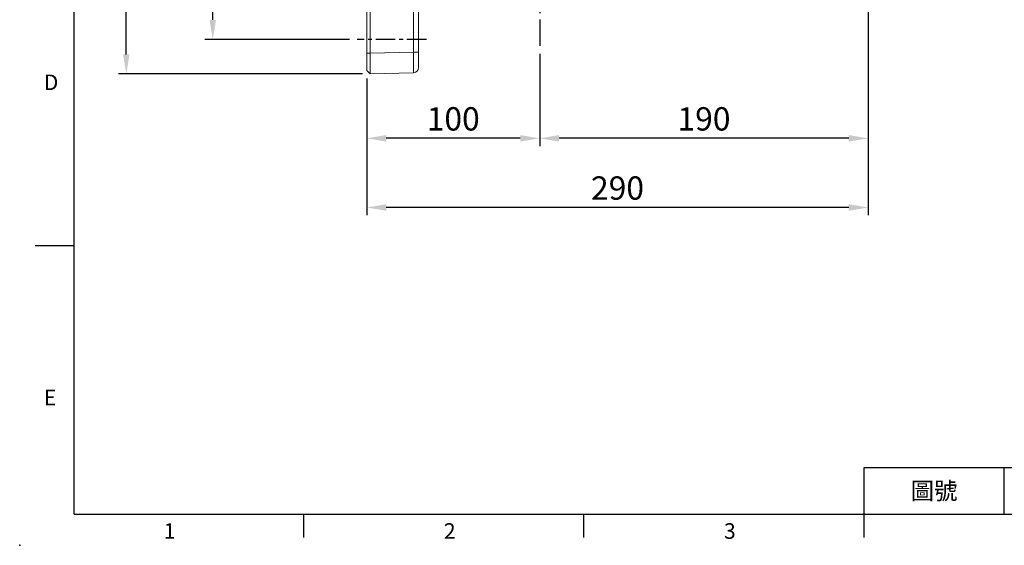
# Model space of a CAD drawing. Units: millimetres. Extents: x -32 to 1379, y -18 to 882.
# Drawn here: x -32 to 538, y -18 to 286 of the extents above; entities that cross this region are included whole.
import ezdxf
from ezdxf.enums import TextEntityAlignment as Align

# ---------------------------------------------------------------- set-up
doc = ezdxf.new("R2010")
doc.units = ezdxf.units.MM
doc.linetypes.add('中心線', pattern=[12, 7.5, -1.5, 1.5, -1.5])
for name, color, linetype in [('CEN', 2, '中心線'), ('DIM', 3, 'Continuous'), ('MAIN', 7, 'Continuous')]:
    doc.layers.add(name, color=color, linetype=linetype)
doc.styles.add('ATTDEF', font='txt')
doc.styles.get("Standard").update_dxf_attribs({"font": 'simplex.shx', "bigfont": 'chineset.shx'})
doc.dimstyles.new('L', dxfattribs={"dimscale": 4.5, "dimtxt": 3, "dimasz": 2.5, "dimexe": 1, "dimexo": 1, "dimgap": 1, "dimtad": 1, "dimdec": 4, "dimdsep": 46, "dimtxsty": 'Standard', "dimcen": 0, "dimclrd": 256, "dimclre": 256, "dimclrt": 256, "dimadec": 0, "dimazin": 0, "dimtfac": 0.6, "dimtdec": 4, "dimtmove": 0, "dimatfit": 3, "dimfxl": 0, "dimtolj": 1, "dimarcsym": 0})

# ---------------------------------------------------------------- blocks, each defined once
blk = doc.blocks.new('*D2')
at = {"layer": 'Defpoints', "color": 0}
for p in [(269.2, 270.78), (169.2, 256.52), (169.2, 217.36)]:
    blk.add_point(p, dxfattribs=at)
at = {"layer": 'DIM', "lineweight": -2}
for p, q in [((269.2, 266.28), (269.2, 212.86)), ((169.2, 252.02), (169.2, 212.86)), ((257.95, 217.36), (180.45, 217.36))]:
    blk.add_line(p, q, dxfattribs=at)
at = {"layer": 'DIM'}
for points in [[(180.45, 219.23), (180.45, 215.48), (169.2, 217.36)], [(257.95, 219.23), (257.95, 215.48), (269.2, 217.36)]]:
    blk.add_solid(points, dxfattribs=at)
at = {"layer": 'DIM', "insert": (219.2, 228.61), "char_height": 13.5, "attachment_point": 5}
blk.add_mtext('\\A1;100', dxfattribs=at)
blk = doc.blocks.new('*D8')
at = {"layer": 'Defpoints', "color": 0}
for p in [(459.2, 439.07), (269.2, 270.78), (269.2, 217.36)]:
    blk.add_point(p, dxfattribs=at)
at = {"layer": 'DIM', "lineweight": -2}
for p, q in [((459.2, 434.57), (459.2, 212.86)), ((269.2, 266.28), (269.2, 212.86)), ((447.95, 217.36), (280.45, 217.36))]:
    blk.add_line(p, q, dxfattribs=at)
at = {"layer": 'DIM'}
for points in [[(280.45, 219.23), (280.45, 215.48), (269.2, 217.36)], [(447.95, 219.23), (447.95, 215.48), (459.2, 217.36)]]:
    blk.add_solid(points, dxfattribs=at)
at = {"layer": 'DIM', "insert": (364.2, 228.61), "char_height": 13.5, "attachment_point": 5}
blk.add_mtext('\\A1;190', dxfattribs=at)
blk = doc.blocks.new('*D9')
at = {"layer": 'Defpoints', "color": 0}
for p in [(459.2, 439.07), (169.2, 256.52), (169.2, 177.36)]:
    blk.add_point(p, dxfattribs=at)
at = {"layer": 'DIM', "lineweight": -2}
for p, q in [((459.2, 434.57), (459.2, 172.86)), ((169.2, 252.02), (169.2, 172.86)), ((447.95, 177.36), (180.45, 177.36))]:
    blk.add_line(p, q, dxfattribs=at)
at = {"layer": 'DIM'}
for points in [[(180.45, 179.23), (180.45, 175.48), (169.2, 177.36)], [(447.95, 179.23), (447.95, 175.48), (459.2, 177.36)]]:
    blk.add_solid(points, dxfattribs=at)
at = {"layer": 'DIM', "insert": (314.2, 188.61), "char_height": 13.5, "attachment_point": 5}
blk.add_mtext('\\A1;290', dxfattribs=at)
blk = doc.blocks.new('*D24')
at = {"layer": 'Defpoints', "color": 0}
for p in [(30.15, 694.52), (171.2, 694.52), (171.2, 254.62)]:
    blk.add_point(p, dxfattribs=at)
at = {"layer": 'DIM', "lineweight": -2}
for p, q in [((166.7, 694.52), (25.65, 694.52)), ((30.15, 265.87), (30.15, 683.27)), ((166.7, 254.62), (25.65, 254.62))]:
    blk.add_line(p, q, dxfattribs=at)
at = {"layer": 'DIM'}
for points in [[(28.28, 683.27), (32.03, 683.27), (30.15, 694.52)], [(28.28, 265.87), (32.03, 265.87), (30.15, 254.62)]]:
    blk.add_solid(points, dxfattribs=at)
at = {"layer": 'DIM', "insert": (18.9, 474.57), "char_height": 13.5, "attachment_point": 5, "rotation": 90}
blk.add_mtext('\\A1;440', dxfattribs=at)
blk = doc.blocks.new('*D25')
at = {"layer": 'Defpoints', "color": 0}
for p in [(80.15, 459.57), (156.65, 459.57), (163.69, 274.57)]:
    blk.add_point(p, dxfattribs=at)
at = {"layer": 'DIM', "lineweight": -2}
for p, q in [((152.15, 459.57), (75.65, 459.57)), ((80.15, 285.82), (80.15, 448.32)), ((159.19, 274.57), (75.65, 274.57))]:
    blk.add_line(p, q, dxfattribs=at)
at = {"layer": 'DIM'}
for points in [[(78.28, 448.32), (82.03, 448.32), (80.15, 459.57)], [(78.28, 285.82), (82.03, 285.82), (80.15, 274.57)]]:
    blk.add_solid(points, dxfattribs=at)
at = {"layer": 'DIM', "insert": (68.9, 367.07), "char_height": 13.5, "attachment_point": 5, "rotation": 90}
blk.add_mtext('\\A1;185', dxfattribs=at)
blk = doc.blocks.new('GJA420')
at = {"color": 0}
for p, q in [((0, 0), (0, 192)), ((0, 34.5), (-5, 34.5)), ((101.5, 6), (275, 6)), ((101.5, 0), (101.5, 6)), ((119.5, 0), (119.5, 6)), ((0, 0), (275, 0)), ((29.5, -3), (29.5, 0)), ((65.5, -3), (65.5, 0)), ((101.5, -3), (101.5, 0))]:
    blk.add_line(p, q, dxfattribs=at)
blk.add_point((-7, -4), dxfattribs=at)
for s, p in [('D', (-3.91, 54.5)), ('E', (-3.91, 14)), ('1', (11.5, -3.16)), ('2', (47.5, -3.16)), ('3', (83.5, -3.16))]:
    blk.add_text(s, height=2, dxfattribs=at).set_placement(p)
at = {"color": 0, "insert": (110.5, 3), "char_height": 2.2, "width": 7, "attachment_point": 5}
blk.add_mtext('\\f標楷體|b0|i0|c136|p65;圖號', dxfattribs=at)
at = {"color": 4, "style": 'ATTDEF'}
blk.add_attdef('料號', text='', height=2.5, dxfattribs=at).set_placement((120.5, 3), align=Align.MIDDLE_LEFT)
for tag, p in [('比例', (200.5, 3)), ('版本', (236.5, 3))]:
    blk.add_attdef(tag, text='', height=2.5, dxfattribs=at).set_placement(p, align=Align.MIDDLE_CENTER)

msp = doc.modelspace()

# ---------------------------------------------------------------- linework, layer by layer
at = {"layer": 'CEN', "ltscale": 2.5}
msp.add_line((269.20013, 646.02522), (269.20013, 270.7845), dxfattribs=at)
at = {"layer": 'CEN', "ltscale": 1.5}
msp.add_line((203.69173, 274.56916), (163.69173, 274.56916), dxfattribs=at)
at = {"layer": 'MAIN', "color": 7, "linetype": 'Continuous', "lineweight": 15}
for p, q in [((196.27866, 343.71418), (196.27866, 267.27413)), ((199.20013, 267.27413), (199.20013, 330.196)), ((169.20013, 320.89605), (169.20013, 266.61741)), ((171.19944, 266.61741), (171.19944, 320.89605)), ((171.19944, 266.61741), (169.20013, 266.61741)), ((169.20013, 266.61741), (169.20013, 256.5188)), ((196.27866, 267.27413), (171.19944, 266.61741)), ((199.20013, 267.27413), (196.27866, 267.27413)), ((199.20013, 258.27721), (199.20013, 267.27413)), ((171.19944, 254.62151), (169.20013, 256.5188)), ((171.19944, 254.62151), (196.27866, 255.27823))]:
    msp.add_line(p, q, dxfattribs=at)
at = {"layer": 'MAIN', "color": 7, "linetype": 'Continuous', "lineweight": 15, "flags": 128}
msp.add_lwpolyline([(171.19944, 254.62151), (171.20906, 254.85222), (171.21752, 255.53497), (171.22324, 256.64348), (171.22526, 258.1352), (171.22324, 259.95285), (171.21752, 262.02663), (171.20906, 264.27694), (171.19944, 266.61741)], dxfattribs=at)
at = {"layer": 'MAIN', "color": 7, "linetype": 'Continuous', "lineweight": 15}
msp.add_arc((196.20013, 258.27721), 3, 271.5, 0, dxfattribs=at)
at = {"layer": 'MAIN', "color": 7, "linetype": 'Continuous', "lineweight": 15, "extrusion": (0, 0, -1)}
msp.add_ellipse((196.20013, 267.28029), major_axis=(0.07852, -12.00206), ratio=0.006539474, start_param=4.712945776, end_param=6.28305687, dxfattribs=at)

# ---------------------------------------------------------------- block references
at = {"layer": 'DIM', "xscale": 4.5, "yscale": 4.5, "zscale": 4.5}
msp.add_blockref('GJA420', (0, 0), dxfattribs=at)

# ---------------------------------------------------------------- dimensions: what is measured, and where the dimension line sits
at = {"layer": 'DIM'}
for base, p1, p2, angle, override, picture, middle in [((30.15239, 694.51681), (171.19944, 254.62151), (171.19944, 694.51681), 90, {"dimdec": 0, "dimtmove": 0}, '*D24', (30.15239, 474.56916)), ((169.20013, 177.35549), (459.20012, 439.06916), (169.20013, 256.5188), 180, {"dimtmove": 0}, '*D9', (314.20012, 177.35549)), ((269.20013, 217.35549), (459.20012, 439.06916), (269.20013, 270.7845), 180, {"dimtmove": 0}, '*D8', (364.20013, 217.35549))]:
    dim = msp.add_linear_dim(base=base, p1=p1, p2=p2, angle=angle, dimstyle='L', override=override, dxfattribs=at)
    dim.commit()
    dim.dimension.update_dxf_attribs({"geometry": picture, "text_midpoint": middle, "dimtype": 160})
for base, p1, p2, angle, picture, middle in [((80.15239, 459.56916), (163.69173, 274.56916), (156.64615, 459.56916), 90, '*D25', (68.90239, 367.06916)), ((169.20013, 217.35549), (269.20013, 270.7845), (169.20013, 256.5188), 180, '*D2', (219.20013, 228.60549))]:
    dim = msp.add_linear_dim(base=base, p1=p1, p2=p2, angle=angle, dimstyle='L', dxfattribs=at)
    dim.commit()
    dim.dimension.update_dxf_attribs({"geometry": picture, "text_midpoint": middle})

doc.saveas('drawing.dxf')
